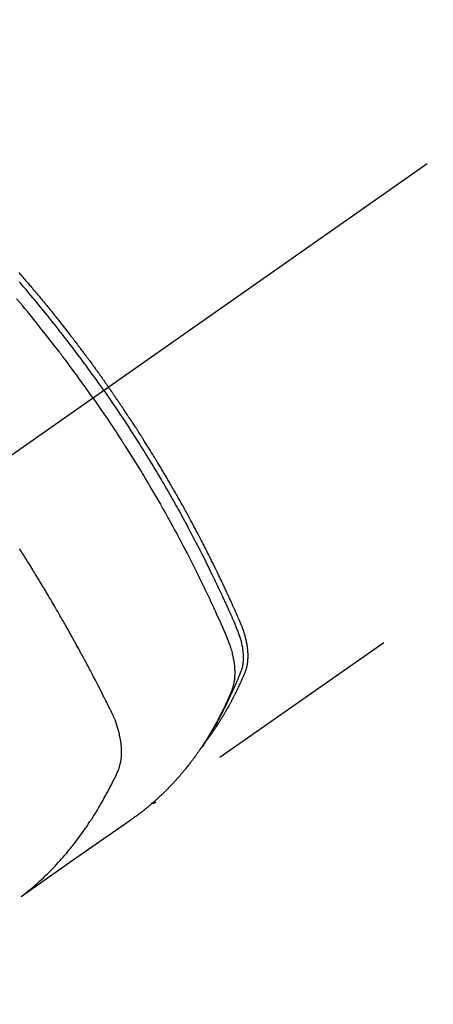
# Model space of a CAD drawing. Extents: x 28111 to 54233, y 210 to 8610.
# Drawn here: x 42966 to 42992, y 6969 to 7031 of the extents above; entities that cross this region are included whole.
import ezdxf

# ---------------------------------------------------------------- set-up
doc = ezdxf.new("R2010")
doc.units = 0
doc.header["$LTSCALE"] = 50
doc.header["$MEASUREMENT"] = 0
doc.linetypes.add('CENTER2', pattern=[1.125, 0.75, -0.125, 0.125, -0.125])
doc.linetypes.add('HIDDEN', pattern=[0.375, 0.25, -0.125])
doc.layers.get('0').update_dxf_attribs({"linetype": 'CONTINUOUS'})
doc.layers.add('150-機器', color=8, linetype='CONTINUOUS')
doc.layers.add('160-文字', color=254, linetype='CONTINUOUS')
doc.styles.add('KH001', font='txt')
doc.dimstyles.new('KH1xx030', dxfattribs={"dimscale": 30, "dimtxt": 2, "dimasz": 0.6, "dimexe": 0.3, "dimexo": 1.2, "dimgap": 0.5, "dimtad": 3, "dimdec": 1, "dimdsep": 46, "dimlunit": 6, "dimtxsty": 'KH001', "dimblk": 'DOT', "dimcen": 1, "dimdle": 1, "dimclrd": 256, "dimclre": 256, "dimclrt": 256, "dimadec": 0, "dimazin": 0, "dimtfac": 1, "dimtdec": 1, "dimtix": 1, "dimtmove": 2, "dimatfit": 3, "dimldrblk": 'CLOSEDBLANK', "dimfxl": 1, "dimtolj": 1, "dimtzin": 0, "dimlwd": -1, "dimlwe": -1, "dimarcsym": 0})

# ---------------------------------------------------------------- blocks, each defined once
blk = doc.blocks.new('_ClosedBlank')
at = {"color": 0, "linetype": 'ByBlock', "lineweight": -2}
for p, q in [((-1, 0.1667), (0, 0)), ((-1, 0.1667), (-1, -0.1667)), ((0, 0), (-1, -0.1667))]:
    blk.add_line(p, q, dxfattribs=at)
blk = doc.blocks.new('_Dot')
at = {"color": 0, "linetype": 'ByBlock', "lineweight": -2}
blk.add_line((-0.5, 0), (-1, 0), dxfattribs=at)
at = {"color": 0, "linetype": 'ByBlock', "const_width": 0.5}
blk.add_lwpolyline([(-0.25, 0, 1), (0.25, 0, 1)], format="xyb", close=True, dxfattribs=at)

msp = doc.modelspace()

# ---------------------------------------------------------------- linework, layer by layer
at = {"layer": '150-機器', "color": 13, "linetype": 'CENTER2'}
msp.add_line((43176.044, 7150.835), (42932.026, 6979.972), dxfattribs=at)
at = {"layer": '150-機器', "color": 13, "linetype": 'HIDDEN'}
msp.add_line((43035.084, 7024.131), (42974.741, 6981.878), dxfattribs=at)
for points in [[(42966.192, 7014.991), (42966.254, 7014.92), (42966.317, 7014.848), (42966.379, 7014.777), (42966.441, 7014.705), (42966.503, 7014.634), (42966.565, 7014.562), (42966.615, 7014.504), (42966.664, 7014.446), (42966.714, 7014.388), (42966.763, 7014.331), (42966.813, 7014.272), (42966.862, 7014.214), (42966.912, 7014.156), (42966.961, 7014.098), (42966.998, 7014.054), (42967.035, 7014.011), (42967.072, 7013.967), (42967.109, 7013.924), (42967.171, 7013.851), (42967.232, 7013.778), (42967.294, 7013.705), (42967.355, 7013.632), (42967.404, 7013.573), (42967.452, 7013.515), (42967.501, 7013.456), (42967.55, 7013.397), (42967.598, 7013.338), (42967.647, 7013.28), (42967.696, 7013.221), (42967.745, 7013.162), (42967.793, 7013.103), (42967.842, 7013.045), (42967.89, 7012.986), (42967.939, 7012.927), (42967.987, 7012.868), (42968.035, 7012.808), (42968.083, 7012.749), (42968.131, 7012.69), (42968.203, 7012.601), (42968.276, 7012.512), (42968.348, 7012.423), (42968.42, 7012.333), (42968.456, 7012.289), (42968.492, 7012.244), (42968.527, 7012.2), (42968.563, 7012.155), (42968.623, 7012.08), (42968.682, 7012.005), (42968.742, 7011.93), (42968.801, 7011.855), (42968.884, 7011.75), (42968.967, 7011.645), (42969.05, 7011.54), (42969.132, 7011.434), (42969.203, 7011.344), (42969.274, 7011.253), (42969.344, 7011.162), (42969.415, 7011.071), (42969.45, 7011.025), (42969.485, 7010.98), (42969.521, 7010.934), (42969.556, 7010.888), (42969.585, 7010.85), (42969.615, 7010.811), (42969.644, 7010.773), (42969.674, 7010.734), (42969.714, 7010.681), (42969.755, 7010.628), (42969.795, 7010.575), (42969.836, 7010.522), (42969.859, 7010.491), (42969.882, 7010.46), (42969.906, 7010.429), (42969.929, 7010.399), (42969.952, 7010.368), (42969.976, 7010.338), (42969.999, 7010.307), (42970.022, 7010.276), (42970.034, 7010.261), (42970.045, 7010.245), (42970.056, 7010.23), (42970.068, 7010.215), (42970.114, 7010.153), (42970.16, 7010.091), (42970.206, 7010.03), (42970.252, 7009.969), (42970.275, 7009.938), (42970.298, 7009.907), (42970.321, 7009.876), (42970.344, 7009.846), (42970.379, 7009.8), (42970.413, 7009.753), (42970.448, 7009.707), (42970.482, 7009.661), (42970.505, 7009.63), (42970.528, 7009.599), (42970.551, 7009.568), (42970.574, 7009.537), (42970.619, 7009.476), (42970.664, 7009.414), (42970.71, 7009.352), (42970.755, 7009.291), (42970.789, 7009.244), (42970.823, 7009.197), (42970.857, 7009.151), (42970.89, 7009.104), (42970.924, 7009.058), (42970.958, 7009.011), (42970.992, 7008.964), (42971.026, 7008.918), (42971.06, 7008.871), (42971.094, 7008.825), (42971.127, 7008.778), (42971.161, 7008.731), (42971.195, 7008.685), (42971.228, 7008.638), (42971.262, 7008.591), (42971.295, 7008.544), (42971.328, 7008.497), (42971.362, 7008.45), (42971.395, 7008.404), (42971.428, 7008.357), (42971.45, 7008.326), (42971.473, 7008.294), (42971.495, 7008.263), (42971.517, 7008.232), (42971.542, 7008.197), (42971.566, 7008.163), (42971.591, 7008.128), (42971.615, 7008.093), (42971.63, 7008.073), (42971.644, 7008.053), (42971.658, 7008.033), (42971.672, 7008.012), (42971.689, 7007.989), (42971.706, 7007.965), (42971.722, 7007.942), (42971.739, 7007.918), (42971.755, 7007.895), (42971.772, 7007.872), (42971.788, 7007.848), (42971.804, 7007.825)], [(42971.51, 7007.619), (42971.393, 7007.785), (42971.276, 7007.951), (42971.159, 7008.117), (42971.041, 7008.283), (42970.918, 7008.454), (42970.794, 7008.625), (42970.67, 7008.796), (42970.546, 7008.967), (42970.431, 7009.125), (42970.315, 7009.283), (42970.199, 7009.44), (42970.082, 7009.598), (42969.908, 7009.831), (42969.733, 7010.064), (42969.557, 7010.296), (42969.38, 7010.528), (42969.291, 7010.643), (42969.203, 7010.757), (42969.115, 7010.872), (42969.026, 7010.986), (42968.925, 7011.117), (42968.823, 7011.247), (42968.721, 7011.377), (42968.619, 7011.506), (42968.498, 7011.659), (42968.377, 7011.812), (42968.255, 7011.965), (42968.133, 7012.117), (42967.992, 7012.292), (42967.851, 7012.467), (42967.709, 7012.641), (42967.566, 7012.816), (42967.481, 7012.919), (42967.395, 7013.023), (42967.309, 7013.127), (42967.223, 7013.23), (42967.089, 7013.391), (42966.955, 7013.551), (42966.82, 7013.711), (42966.684, 7013.871), (42966.617, 7013.951), (42966.549, 7014.031), (42966.481, 7014.11), (42966.413, 7014.19), (42966.316, 7014.303), (42966.218, 7014.416)], [(42970.834, 7007.145), (42970.606, 7007.467), (42970.379, 7007.787), (42970.15, 7008.108), (42969.919, 7008.427), (42969.808, 7008.58), (42969.696, 7008.733), (42969.583, 7008.886), (42969.47, 7009.039), (42969.341, 7009.213), (42969.211, 7009.387), (42969.08, 7009.56), (42968.95, 7009.734), (42968.917, 7009.777), (42968.884, 7009.82), (42968.852, 7009.863), (42968.819, 7009.906), (42968.791, 7009.944), (42968.762, 7009.981), (42968.734, 7010.018), (42968.705, 7010.055), (42968.42, 7010.426), (42968.133, 7010.795), (42967.844, 7011.162), (42967.554, 7011.529), (42967.503, 7011.592), (42967.453, 7011.655), (42967.402, 7011.718), (42967.351, 7011.781), (42967.233, 7011.928), (42967.114, 7012.075), (42966.994, 7012.222), (42966.875, 7012.368), (42966.721, 7012.556), (42966.566, 7012.743), (42966.411, 7012.929), (42966.255, 7013.115), (42966.047, 7013.362)], [(42971.51, 7007.619), (42971.626, 7007.452), (42971.742, 7007.285), (42971.858, 7007.118), (42971.973, 7006.951), (42972.092, 7006.776), (42972.211, 7006.602), (42972.329, 7006.427), (42972.447, 7006.252), (42972.556, 7006.089), (42972.665, 7005.927), (42972.773, 7005.764), (42972.881, 7005.6), (42973.041, 7005.357), (42973.2, 7005.112), (42973.358, 7004.867), (42973.515, 7004.622), (42973.593, 7004.5), (42973.67, 7004.378), (42973.748, 7004.255), (42973.825, 7004.133), (42973.912, 7003.993), (42974, 7003.853), (42974.087, 7003.713), (42974.174, 7003.573), (42974.277, 7003.407), (42974.379, 7003.24), (42974.481, 7003.074), (42974.582, 7002.907), (42974.698, 7002.715), (42974.814, 7002.522), (42974.93, 7002.329), (42975.044, 7002.135), (42975.113, 7002.019), (42975.181, 7001.903), (42975.249, 7001.787), (42975.317, 7001.671), (42975.422, 7001.49), (42975.527, 7001.309), (42975.631, 7001.128), (42975.735, 7000.946), (42975.787, 7000.855), (42975.838, 7000.764), (42975.89, 7000.673), (42975.941, 7000.581), (42976.014, 7000.452), (42976.087, 7000.322), (42976.16, 7000.191), (42976.233, 7000.061), (42976.312, 6999.918), (42976.391, 6999.774), (42976.469, 6999.63), (42976.547, 6999.486), (42976.618, 6999.356), (42976.689, 6999.225), (42976.759, 6999.094), (42976.83, 6998.963), (42976.913, 6998.806), (42976.997, 6998.649), (42977.08, 6998.492), (42977.163, 6998.334), (42977.224, 6998.216), (42977.286, 6998.098), (42977.347, 6997.979), (42977.408, 6997.861), (42977.442, 6997.795), (42977.475, 6997.729), (42977.509, 6997.663), (42977.543, 6997.597), (42977.656, 6997.374), (42977.769, 6997.15), (42977.881, 6996.925), (42977.993, 6996.701), (42978.064, 6996.556), (42978.135, 6996.41), (42978.206, 6996.265), (42978.277, 6996.119), (42978.341, 6995.987), (42978.404, 6995.855), (42978.468, 6995.723), (42978.531, 6995.59), (42978.595, 6995.458), (42978.658, 6995.325), (42978.721, 6995.193), (42978.783, 6995.06), (42978.858, 6994.902), (42978.932, 6994.743), (42979.006, 6994.584), (42979.08, 6994.424), (42979.147, 6994.279), (42979.214, 6994.133), (42979.28, 6993.986), (42979.347, 6993.84), (42979.401, 6993.721), (42979.455, 6993.602), (42979.509, 6993.482), (42979.561, 6993.362), (42979.627, 6993.203), (42979.692, 6993.043), (42979.755, 6992.882), (42979.82, 6992.722), (42979.849, 6992.652), (42979.878, 6992.582), (42979.906, 6992.512), (42979.934, 6992.442), (42979.954, 6992.386), (42979.974, 6992.329), (42979.993, 6992.273), (42980.012, 6992.216), (42980.033, 6992.149), (42980.052, 6992.082), (42980.071, 6992.015), (42980.089, 6991.947), (42980.118, 6991.826), (42980.144, 6991.704), (42980.166, 6991.582), (42980.185, 6991.459), (42980.197, 6991.363), (42980.206, 6991.267), (42980.214, 6991.17), (42980.219, 6991.073), (42980.221, 6991), (42980.221, 6990.927), (42980.22, 6990.853), (42980.217, 6990.78), (42980.212, 6990.709), (42980.206, 6990.639), (42980.198, 6990.568), (42980.188, 6990.498), (42980.178, 6990.437), (42980.167, 6990.376), (42980.154, 6990.316), (42980.138, 6990.256), (42980.115, 6990.181), (42980.089, 6990.107), (42980.061, 6990.034), (42980.032, 6989.961), (42980.018, 6989.927), (42980.004, 6989.893), (42979.991, 6989.86), (42979.977, 6989.826), (42979.961, 6989.786), (42979.945, 6989.747), (42979.93, 6989.708), (42979.914, 6989.669), (42979.88, 6989.588), (42979.845, 6989.507), (42979.81, 6989.426), (42979.776, 6989.345), (42979.761, 6989.312), (42979.747, 6989.278), (42979.732, 6989.245), (42979.718, 6989.212), (42979.698, 6989.166), (42979.678, 6989.121), (42979.657, 6989.076), (42979.636, 6989.031), (42979.607, 6988.974), (42979.579, 6988.918), (42979.55, 6988.861), (42979.523, 6988.804), (42979.503, 6988.759), (42979.483, 6988.715), (42979.464, 6988.67), (42979.445, 6988.625), (42979.432, 6988.594), (42979.418, 6988.563), (42979.404, 6988.533), (42979.391, 6988.502), (42979.349, 6988.41), (42979.307, 6988.318), (42979.265, 6988.226), (42979.223, 6988.135), (42979.2, 6988.087), (42979.178, 6988.039), (42979.155, 6987.991), (42979.132, 6987.944), (42979.116, 6987.909), (42979.099, 6987.875), (42979.082, 6987.841), (42979.065, 6987.807), (42979.048, 6987.772), (42979.032, 6987.738), (42979.015, 6987.704), (42978.998, 6987.67), (42978.974, 6987.623), (42978.951, 6987.577), (42978.927, 6987.53), (42978.903, 6987.484), (42978.877, 6987.433), (42978.851, 6987.382), (42978.824, 6987.331), (42978.798, 6987.281), (42978.78, 6987.247), (42978.762, 6987.214), (42978.745, 6987.181), (42978.727, 6987.147), (42978.709, 6987.114), (42978.692, 6987.08), (42978.674, 6987.047), (42978.656, 6987.014), (42978.638, 6986.981), (42978.62, 6986.948), (42978.602, 6986.915), (42978.584, 6986.882), (42978.548, 6986.816), (42978.512, 6986.75), (42978.476, 6986.684), (42978.439, 6986.618), (42978.425, 6986.593), (42978.411, 6986.569), (42978.397, 6986.544), (42978.384, 6986.52), (42978.361, 6986.479), (42978.338, 6986.438), (42978.314, 6986.397), (42978.291, 6986.356), (42978.265, 6986.311), (42978.239, 6986.267), (42978.213, 6986.223), (42978.187, 6986.178), (42978.156, 6986.126), (42978.125, 6986.074), (42978.093, 6986.023), (42978.061, 6985.971), (42978.047, 6985.948), (42978.032, 6985.924), (42978.017, 6985.901), (42978.003, 6985.878), (42977.973, 6985.831), (42977.943, 6985.784), (42977.913, 6985.738), (42977.882, 6985.691), (42977.86, 6985.657), (42977.837, 6985.622), (42977.813, 6985.588), (42977.79, 6985.554), (42977.774, 6985.531), (42977.759, 6985.508), (42977.743, 6985.486), (42977.727, 6985.463), (42977.692, 6985.415), (42977.658, 6985.367), (42977.623, 6985.32), (42977.588, 6985.272)], [(42977.933, 6985.768), (42977.975, 6985.822), (42978.016, 6985.875), (42978.057, 6985.929), (42978.097, 6985.983), (42978.131, 6986.029), (42978.164, 6986.075), (42978.197, 6986.121), (42978.229, 6986.168), (42978.243, 6986.187), (42978.256, 6986.207), (42978.27, 6986.226), (42978.283, 6986.245), (42978.305, 6986.277), (42978.327, 6986.308), (42978.349, 6986.339), (42978.37, 6986.37), (42978.389, 6986.397), (42978.408, 6986.425), (42978.427, 6986.452), (42978.445, 6986.48), (42978.467, 6986.512), (42978.488, 6986.544), (42978.509, 6986.576), (42978.53, 6986.608), (42978.567, 6986.663), (42978.604, 6986.719), (42978.641, 6986.775), (42978.677, 6986.831), (42978.692, 6986.855), (42978.708, 6986.879), (42978.723, 6986.903), (42978.738, 6986.927), (42978.754, 6986.952), (42978.769, 6986.976), (42978.785, 6987.001), (42978.8, 6987.025), (42978.815, 6987.05), (42978.831, 6987.075), (42978.846, 6987.1), (42978.861, 6987.124), (42978.871, 6987.141), (42978.882, 6987.157), (42978.892, 6987.173), (42978.902, 6987.189), (42978.922, 6987.222), (42978.942, 6987.255), (42978.961, 6987.288), (42978.981, 6987.321), (42978.996, 6987.346), (42979.012, 6987.371), (42979.027, 6987.396), (42979.042, 6987.421), (42979.061, 6987.454), (42979.081, 6987.488), (42979.1, 6987.521), (42979.12, 6987.555), (42979.134, 6987.58), (42979.149, 6987.605), (42979.164, 6987.63), (42979.178, 6987.656), (42979.193, 6987.681), (42979.207, 6987.706), (42979.222, 6987.732), (42979.236, 6987.757), (42979.246, 6987.774), (42979.256, 6987.791), (42979.265, 6987.808), (42979.275, 6987.825), (42979.284, 6987.842), (42979.294, 6987.859), (42979.303, 6987.876), (42979.313, 6987.893), (42979.336, 6987.936), (42979.36, 6987.979), (42979.384, 6988.021), (42979.407, 6988.064), (42979.426, 6988.098), (42979.445, 6988.133), (42979.463, 6988.167), (42979.482, 6988.201), (42979.5, 6988.236), (42979.519, 6988.271), (42979.537, 6988.306), (42979.556, 6988.341), (42979.567, 6988.363), (42979.578, 6988.385), (42979.589, 6988.407), (42979.601, 6988.429), (42979.621, 6988.468), (42979.641, 6988.507), (42979.661, 6988.547), (42979.681, 6988.586), (42979.699, 6988.621), (42979.717, 6988.657), (42979.735, 6988.692), (42979.753, 6988.727), (42979.766, 6988.754), (42979.779, 6988.78), (42979.792, 6988.807), (42979.805, 6988.833), (42979.818, 6988.86), (42979.831, 6988.887), (42979.844, 6988.914), (42979.858, 6988.941), (42979.866, 6988.959), (42979.875, 6988.976), (42979.883, 6988.994), (42979.892, 6989.012), (42979.926, 6989.084), (42979.96, 6989.156), (42979.994, 6989.229), (42980.028, 6989.301), (42980.04, 6989.328), (42980.052, 6989.355), (42980.065, 6989.383), (42980.077, 6989.41), (42980.09, 6989.437), (42980.102, 6989.464), (42980.115, 6989.492), (42980.127, 6989.519), (42980.135, 6989.538), (42980.143, 6989.556), (42980.151, 6989.574), (42980.159, 6989.593), (42980.18, 6989.639), (42980.2, 6989.685), (42980.22, 6989.731), (42980.24, 6989.777), (42980.26, 6989.823), (42980.28, 6989.87), (42980.3, 6989.916), (42980.319, 6989.963), (42980.335, 6990.001), (42980.351, 6990.039), (42980.366, 6990.078), (42980.38, 6990.116), (42980.393, 6990.155), (42980.406, 6990.193), (42980.417, 6990.232), (42980.428, 6990.272), (42980.438, 6990.309), (42980.447, 6990.347), (42980.456, 6990.385), (42980.464, 6990.424), (42980.472, 6990.463), (42980.479, 6990.503), (42980.486, 6990.543), (42980.492, 6990.583), (42980.496, 6990.612), (42980.5, 6990.64), (42980.503, 6990.669), (42980.506, 6990.698), (42980.511, 6990.747), (42980.515, 6990.796), (42980.519, 6990.845), (42980.521, 6990.895), (42980.523, 6990.928), (42980.524, 6990.962), (42980.524, 6990.996), (42980.524, 6991.03), (42980.524, 6991.067), (42980.524, 6991.105), (42980.523, 6991.143), (42980.522, 6991.181), (42980.521, 6991.209), (42980.52, 6991.237), (42980.518, 6991.265), (42980.516, 6991.293), (42980.513, 6991.347), (42980.508, 6991.401), (42980.503, 6991.455), (42980.497, 6991.508), (42980.492, 6991.548), (42980.487, 6991.588), (42980.481, 6991.628), (42980.475, 6991.668), (42980.47, 6991.702), (42980.465, 6991.735), (42980.46, 6991.769), (42980.454, 6991.802), (42980.449, 6991.824), (42980.445, 6991.847), (42980.44, 6991.869), (42980.436, 6991.892), (42980.431, 6991.918), (42980.425, 6991.944), (42980.42, 6991.971), (42980.414, 6991.997), (42980.409, 6992.02), (42980.404, 6992.043), (42980.399, 6992.065), (42980.393, 6992.088), (42980.386, 6992.115), (42980.38, 6992.142), (42980.373, 6992.169), (42980.366, 6992.195), (42980.358, 6992.223), (42980.351, 6992.25), (42980.344, 6992.277), (42980.337, 6992.304), (42980.33, 6992.328), (42980.323, 6992.351), (42980.316, 6992.374), (42980.309, 6992.397), (42980.301, 6992.424), (42980.293, 6992.451), (42980.285, 6992.479), (42980.276, 6992.506), (42980.265, 6992.54), (42980.254, 6992.575), (42980.242, 6992.61), (42980.23, 6992.645), (42980.22, 6992.672), (42980.211, 6992.699), (42980.201, 6992.726), (42980.191, 6992.753), (42980.181, 6992.78), (42980.171, 6992.807), (42980.161, 6992.834), (42980.151, 6992.861), (42980.093, 6993.004), (42980.033, 6993.147), (42979.972, 6993.288), (42979.909, 6993.43), (42979.88, 6993.497), (42979.85, 6993.564), (42979.821, 6993.632), (42979.791, 6993.699), (42979.777, 6993.733), (42979.762, 6993.766), (42979.747, 6993.8), (42979.732, 6993.834), (42979.695, 6993.918), (42979.657, 6994.002), (42979.62, 6994.086), (42979.582, 6994.17), (42979.552, 6994.237), (42979.522, 6994.304), (42979.491, 6994.372), (42979.461, 6994.439), (42979.43, 6994.506), (42979.399, 6994.574), (42979.369, 6994.641), (42979.338, 6994.708), (42979.315, 6994.759), (42979.292, 6994.809), (42979.268, 6994.86), (42979.245, 6994.91), (42979.222, 6994.961), (42979.198, 6995.011), (42979.175, 6995.061), (42979.152, 6995.111), (42979.12, 6995.179), (42979.089, 6995.246), (42979.057, 6995.314), (42979.026, 6995.381), (42979.018, 6995.398), (42979.01, 6995.415), (42979.003, 6995.432), (42978.995, 6995.448), (42978.971, 6995.499), (42978.947, 6995.549), (42978.923, 6995.6), (42978.899, 6995.65), (42978.85, 6995.751), (42978.802, 6995.852), (42978.754, 6995.953), (42978.706, 6996.054), (42978.682, 6996.104), (42978.658, 6996.154), (42978.634, 6996.204), (42978.609, 6996.255), (42978.593, 6996.288), (42978.577, 6996.322), (42978.561, 6996.356), (42978.544, 6996.389), (42978.528, 6996.423), (42978.511, 6996.456), (42978.495, 6996.49), (42978.478, 6996.523), (42978.454, 6996.574), (42978.429, 6996.625), (42978.404, 6996.675), (42978.379, 6996.726), (42978.346, 6996.793), (42978.313, 6996.86), (42978.28, 6996.927), (42978.246, 6996.994), (42978.213, 6997.061), (42978.179, 6997.129), (42978.146, 6997.196), (42978.113, 6997.263), (42978.079, 6997.33), (42978.045, 6997.397), (42978.011, 6997.464), (42977.977, 6997.531), (42977.943, 6997.598), (42977.909, 6997.665), (42977.875, 6997.732), (42977.841, 6997.799), (42977.807, 6997.866), (42977.772, 6997.933), (42977.738, 6998), (42977.703, 6998.067), (42977.677, 6998.117), (42977.651, 6998.167), (42977.625, 6998.217), (42977.599, 6998.268), (42977.556, 6998.351), (42977.512, 6998.434), (42977.469, 6998.518), (42977.425, 6998.601), (42977.399, 6998.651), (42977.373, 6998.701), (42977.347, 6998.751), (42977.32, 6998.801), (42977.285, 6998.868), (42977.25, 6998.935), (42977.214, 6999.002), (42977.178, 6999.069), (42977.143, 6999.135), (42977.107, 6999.202), (42977.071, 6999.268), (42977.036, 6999.335), (42977, 6999.402), (42976.964, 6999.468), (42976.928, 6999.535), (42976.892, 6999.601), (42976.847, 6999.684), (42976.801, 6999.768), (42976.756, 6999.851), (42976.71, 6999.934), (42976.664, 7000.017), (42976.619, 7000.1), (42976.573, 7000.183), (42976.527, 7000.266), (42976.481, 7000.349), (42976.435, 7000.432), (42976.389, 7000.515), (42976.343, 7000.597), (42976.306, 7000.664), (42976.268, 7000.73), (42976.231, 7000.796), (42976.194, 7000.863), (42976.156, 7000.929), (42976.118, 7000.996), (42976.081, 7001.062), (42976.043, 7001.129), (42976.014, 7001.178), (42975.986, 7001.228), (42975.958, 7001.277), (42975.929, 7001.327), (42975.882, 7001.41), (42975.835, 7001.492), (42975.787, 7001.575), (42975.739, 7001.658), (42975.701, 7001.724), (42975.662, 7001.789), (42975.624, 7001.855), (42975.585, 7001.921), (42975.547, 7001.987), (42975.508, 7002.053), (42975.47, 7002.119), (42975.431, 7002.185), (42975.393, 7002.25), (42975.354, 7002.316), (42975.315, 7002.382), (42975.276, 7002.447), (42975.237, 7002.513), (42975.198, 7002.578), (42975.159, 7002.644), (42975.12, 7002.709), (42975.061, 7002.808), (42975.002, 7002.906), (42974.943, 7003.004), (42974.883, 7003.103), (42974.854, 7003.151), (42974.824, 7003.2), (42974.794, 7003.249), (42974.765, 7003.298), (42974.715, 7003.38), (42974.665, 7003.461), (42974.615, 7003.543), (42974.564, 7003.624), (42974.494, 7003.738), (42974.424, 7003.852), (42974.353, 7003.966), (42974.282, 7004.079), (42974.221, 7004.177), (42974.16, 7004.274), (42974.099, 7004.372), (42974.037, 7004.469), (42974.007, 7004.518), (42973.976, 7004.567), (42973.945, 7004.615), (42973.914, 7004.664), (42973.888, 7004.705), (42973.862, 7004.746), (42973.835, 7004.787), (42973.809, 7004.828), (42973.773, 7004.884), (42973.737, 7004.94), (42973.701, 7004.996), (42973.665, 7005.052), (42973.644, 7005.085), (42973.623, 7005.117), (42973.602, 7005.15), (42973.582, 7005.182), (42973.561, 7005.215), (42973.54, 7005.247), (42973.519, 7005.28), (42973.498, 7005.312), (42973.488, 7005.328), (42973.477, 7005.344), (42973.467, 7005.36), (42973.456, 7005.376), (42973.414, 7005.44), (42973.372, 7005.504), (42973.33, 7005.569), (42973.288, 7005.633), (42973.267, 7005.665), (42973.246, 7005.697), (42973.225, 7005.73), (42973.204, 7005.762), (42973.172, 7005.81), (42973.141, 7005.858), (42973.109, 7005.906), (42973.078, 7005.955), (42973.056, 7005.987), (42973.035, 7006.019), (42973.014, 7006.051), (42972.993, 7006.083), (42972.95, 7006.146), (42972.908, 7006.21), (42972.865, 7006.274), (42972.823, 7006.337), (42972.791, 7006.385), (42972.758, 7006.433), (42972.726, 7006.481), (42972.694, 7006.528), (42972.662, 7006.576), (42972.629, 7006.624), (42972.597, 7006.672), (42972.565, 7006.719), (42972.533, 7006.767), (42972.501, 7006.815), (42972.469, 7006.863), (42972.436, 7006.911), (42972.404, 7006.958), (42972.371, 7007.006), (42972.338, 7007.053), (42972.306, 7007.1), (42972.273, 7007.148), (42972.241, 7007.195), (42972.208, 7007.242), (42972.176, 7007.289), (42972.154, 7007.321), (42972.132, 7007.353), (42972.11, 7007.384), (42972.088, 7007.416), (42972.064, 7007.451), (42972.04, 7007.486), (42972.016, 7007.52), (42971.992, 7007.555), (42971.978, 7007.576), (42971.964, 7007.596), (42971.95, 7007.616), (42971.935, 7007.637), (42971.919, 7007.661), (42971.903, 7007.684), (42971.886, 7007.708), (42971.87, 7007.731), (42971.853, 7007.755), (42971.837, 7007.778), (42971.821, 7007.802), (42971.804, 7007.825)], [(42970.834, 7007.145), (42971.058, 7006.822), (42971.282, 7006.498), (42971.504, 7006.173), (42971.725, 7005.848), (42971.831, 7005.69), (42971.937, 7005.533), (42972.042, 7005.375), (42972.147, 7005.216), (42972.266, 7005.035), (42972.385, 7004.853), (42972.503, 7004.672), (42972.622, 7004.49), (42972.651, 7004.444), (42972.68, 7004.399), (42972.71, 7004.353), (42972.739, 7004.308), (42972.764, 7004.268), (42972.79, 7004.229), (42972.815, 7004.189), (42972.84, 7004.15), (42973.091, 7003.755), (42973.339, 7003.359), (42973.586, 7002.962), (42973.831, 7002.564), (42973.873, 7002.495), (42973.915, 7002.426), (42973.957, 7002.357), (42973.999, 7002.287), (42974.097, 7002.126), (42974.194, 7001.964), (42974.291, 7001.801), (42974.388, 7001.639), (42974.511, 7001.43), (42974.634, 7001.221), (42974.756, 7001.011), (42974.878, 7000.801), (42975.039, 7000.521), (42975.198, 7000.241), (42975.357, 6999.959), (42975.515, 6999.678), (42975.567, 6999.584), (42975.619, 6999.49), (42975.671, 6999.396), (42975.723, 6999.302), (42975.813, 6999.138), (42975.903, 6998.973), (42975.993, 6998.808), (42976.082, 6998.643), (42976.171, 6998.478), (42976.259, 6998.313), (42976.347, 6998.148), (42976.434, 6997.982), (42976.509, 6997.841), (42976.583, 6997.699), (42976.657, 6997.557), (42976.731, 6997.415), (42976.816, 6997.249), (42976.901, 6997.083), (42976.986, 6996.917), (42977.07, 6996.75), (42977.214, 6996.466), (42977.356, 6996.181), (42977.497, 6995.895), (42977.637, 6995.609), (42977.66, 6995.562), (42977.683, 6995.514), (42977.706, 6995.466), (42977.729, 6995.419), (42977.809, 6995.252), (42977.889, 6995.085), (42977.968, 6994.918), (42978.048, 6994.751), (42978.126, 6994.584), (42978.204, 6994.417), (42978.282, 6994.25), (42978.36, 6994.083), (42978.393, 6994.011), (42978.426, 6993.939), (42978.459, 6993.868), (42978.491, 6993.796), (42978.6, 6993.557), (42978.707, 6993.318), (42978.814, 6993.079), (42978.92, 6992.839), (42978.983, 6992.696), (42979.046, 6992.553), (42979.108, 6992.409), (42979.169, 6992.265), (42979.224, 6992.13), (42979.278, 6991.994), (42979.33, 6991.857), (42979.379, 6991.72), (42979.405, 6991.64), (42979.431, 6991.56), (42979.456, 6991.48), (42979.479, 6991.399), (42979.5, 6991.321), (42979.521, 6991.242), (42979.54, 6991.162), (42979.559, 6991.083), (42979.567, 6991.049), (42979.575, 6991.015), (42979.582, 6990.98), (42979.589, 6990.946), (42979.602, 6990.883), (42979.613, 6990.821), (42979.624, 6990.758), (42979.634, 6990.695), (42979.64, 6990.652), (42979.646, 6990.61), (42979.652, 6990.567), (42979.657, 6990.524), (42979.666, 6990.441), (42979.674, 6990.358), (42979.681, 6990.275), (42979.686, 6990.191), (42979.688, 6990.124), (42979.69, 6990.057), (42979.69, 6989.99), (42979.69, 6989.923), (42979.688, 6989.867), (42979.686, 6989.811), (42979.683, 6989.755), (42979.679, 6989.7), (42979.675, 6989.654), (42979.671, 6989.608), (42979.666, 6989.563), (42979.66, 6989.517), (42979.655, 6989.481), (42979.649, 6989.444), (42979.643, 6989.408), (42979.637, 6989.372), (42979.631, 6989.337), (42979.623, 6989.302), (42979.616, 6989.267), (42979.608, 6989.233), (42979.596, 6989.18), (42979.582, 6989.128), (42979.567, 6989.076), (42979.552, 6989.025), (42979.539, 6988.986), (42979.525, 6988.947), (42979.511, 6988.909), (42979.496, 6988.871), (42979.484, 6988.84), (42979.472, 6988.81), (42979.459, 6988.78), (42979.446, 6988.75), (42979.432, 6988.716), (42979.418, 6988.683), (42979.404, 6988.65), (42979.389, 6988.617), (42979.372, 6988.577), (42979.355, 6988.538), (42979.338, 6988.498), (42979.321, 6988.459), (42979.306, 6988.426), (42979.292, 6988.393), (42979.277, 6988.361), (42979.262, 6988.328), (42979.247, 6988.295), (42979.233, 6988.263), (42979.218, 6988.23), (42979.203, 6988.198), (42979.188, 6988.165), (42979.173, 6988.133), (42979.158, 6988.1), (42979.144, 6988.068), (42979.129, 6988.035), (42979.114, 6988.003), (42979.099, 6987.971), (42979.084, 6987.939), (42979.064, 6987.898), (42979.045, 6987.857), (42979.025, 6987.816), (42979.005, 6987.776), (42978.988, 6987.74), (42978.97, 6987.704), (42978.953, 6987.668), (42978.935, 6987.633), (42978.919, 6987.601), (42978.904, 6987.569), (42978.888, 6987.537), (42978.873, 6987.505), (42978.844, 6987.449), (42978.816, 6987.392), (42978.787, 6987.336), (42978.757, 6987.279), (42978.748, 6987.261), (42978.738, 6987.242), (42978.728, 6987.223), (42978.719, 6987.205), (42978.699, 6987.167), (42978.679, 6987.13), (42978.66, 6987.093), (42978.64, 6987.056), (42978.624, 6987.025), (42978.607, 6986.994), (42978.591, 6986.963), (42978.575, 6986.932), (42978.561, 6986.908), (42978.548, 6986.883), (42978.534, 6986.859), (42978.521, 6986.835), (42978.504, 6986.804), (42978.487, 6986.773), (42978.47, 6986.743), (42978.453, 6986.712), (42978.44, 6986.688), (42978.427, 6986.664), (42978.413, 6986.639), (42978.399, 6986.615), (42978.386, 6986.591), (42978.372, 6986.567), (42978.358, 6986.543), (42978.344, 6986.519), (42978.334, 6986.501), (42978.324, 6986.482), (42978.314, 6986.464), (42978.303, 6986.446), (42978.283, 6986.41), (42978.262, 6986.374), (42978.241, 6986.338), (42978.219, 6986.302), (42978.205, 6986.279), (42978.191, 6986.255), (42978.177, 6986.231), (42978.162, 6986.208), (42978.145, 6986.178), (42978.127, 6986.148), (42978.11, 6986.119), (42978.092, 6986.089), (42978.078, 6986.065), (42978.064, 6986.042), (42978.049, 6986.019), (42978.035, 6985.995), (42978.013, 6985.96), (42977.992, 6985.925), (42977.97, 6985.89), (42977.948, 6985.855), (42977.934, 6985.831), (42977.919, 6985.808), (42977.904, 6985.785), (42977.89, 6985.762), (42977.868, 6985.727), (42977.846, 6985.692), (42977.824, 6985.658), (42977.801, 6985.624), (42977.783, 6985.595), (42977.764, 6985.567), (42977.746, 6985.538), (42977.727, 6985.51), (42977.712, 6985.487), (42977.697, 6985.464), (42977.682, 6985.441), (42977.667, 6985.418), (42977.645, 6985.384), (42977.622, 6985.35), (42977.599, 6985.316), (42977.576, 6985.282), (42977.557, 6985.254), (42977.538, 6985.226), (42977.519, 6985.198), (42977.5, 6985.169), (42977.473, 6985.13), (42977.446, 6985.091), (42977.419, 6985.053), (42977.391, 6985.014), (42977.368, 6984.981), (42977.345, 6984.948), (42977.321, 6984.914), (42977.298, 6984.881), (42977.274, 6984.848), (42977.251, 6984.815), (42977.227, 6984.782), (42977.204, 6984.75), (42977.188, 6984.728), (42977.171, 6984.706), (42977.155, 6984.685), (42977.139, 6984.663), (42977.115, 6984.631), (42977.091, 6984.598), (42977.067, 6984.566), (42977.043, 6984.534), (42977.019, 6984.501), (42976.995, 6984.469), (42976.97, 6984.437), (42976.946, 6984.405), (42976.93, 6984.384), (42976.913, 6984.362), (42976.897, 6984.341), (42976.88, 6984.32), (42976.855, 6984.288), (42976.831, 6984.256), (42976.806, 6984.225), (42976.781, 6984.193), (42976.74, 6984.141), (42976.698, 6984.088), (42976.657, 6984.036), (42976.615, 6983.984), (42976.581, 6983.943), (42976.547, 6983.902), (42976.513, 6983.861), (42976.479, 6983.82), (42976.453, 6983.789), (42976.428, 6983.759), (42976.402, 6983.729), (42976.377, 6983.698), (42976.351, 6983.668), (42976.325, 6983.637), (42976.299, 6983.607), (42976.273, 6983.577), (42976.238, 6983.537), (42976.203, 6983.497), (42976.168, 6983.457), (42976.132, 6983.418), (42976.106, 6983.388), (42976.08, 6983.358), (42976.053, 6983.328), (42976.027, 6983.299), (42976, 6983.269), (42975.974, 6983.24), (42975.947, 6983.211), (42975.92, 6983.181), (42975.875, 6983.133), (42975.83, 6983.085), (42975.785, 6983.037), (42975.74, 6982.989), (42975.703, 6982.951), (42975.667, 6982.913), (42975.63, 6982.875), (42975.594, 6982.837), (42975.576, 6982.818), (42975.557, 6982.799), (42975.539, 6982.78), (42975.52, 6982.761), (42975.484, 6982.724), (42975.447, 6982.687), (42975.41, 6982.65), (42975.372, 6982.613), (42975.354, 6982.594), (42975.335, 6982.576), (42975.316, 6982.558), (42975.297, 6982.539), (42975.269, 6982.512), (42975.241, 6982.484), (42975.212, 6982.457), (42975.184, 6982.43), (42975.165, 6982.412), (42975.147, 6982.394), (42975.128, 6982.376), (42975.109, 6982.358), (42975.081, 6982.331), (42975.052, 6982.303), (42975.023, 6982.277), (42974.995, 6982.25), (42974.956, 6982.214), (42974.918, 6982.179), (42974.879, 6982.144), (42974.84, 6982.109), (42974.811, 6982.082), (42974.782, 6982.056), (42974.753, 6982.03), (42974.724, 6982.004), (42974.704, 6981.987), (42974.685, 6981.969), (42974.665, 6981.952), (42974.646, 6981.935), (42974.626, 6981.917), (42974.607, 6981.9), (42974.587, 6981.882), (42974.567, 6981.865), (42974.556, 6981.855), (42974.544, 6981.845), (42974.532, 6981.835), (42974.52, 6981.825), (42974.492, 6981.801), (42974.464, 6981.777), (42974.436, 6981.753), (42974.408, 6981.729), (42974.378, 6981.704), (42974.349, 6981.679), (42974.319, 6981.654), (42974.289, 6981.629), (42974.269, 6981.612), (42974.249, 6981.596), (42974.228, 6981.579), (42974.208, 6981.563), (42974.188, 6981.546), (42974.168, 6981.53), (42974.148, 6981.513), (42974.128, 6981.497), (42974.108, 6981.48), (42974.087, 6981.464), (42974.067, 6981.447), (42974.046, 6981.431), (42974.036, 6981.423), (42974.026, 6981.415), (42974.016, 6981.407), (42974.005, 6981.399), (42973.975, 6981.375), (42973.944, 6981.351), (42973.913, 6981.327), (42973.882, 6981.303), (42973.862, 6981.287), (42973.841, 6981.271), (42973.821, 6981.255), (42973.8, 6981.239), (42973.78, 6981.223), (42973.759, 6981.207), (42973.739, 6981.192), (42973.718, 6981.176), (42973.667, 6981.136), (42973.614, 6981.097), (42973.562, 6981.058), (42973.51, 6981.02), (42973.457, 6980.982), (42973.404, 6980.944), (42973.351, 6980.906), (42973.298, 6980.868), (42973.262, 6980.843), (42973.227, 6980.817), (42973.191, 6980.792), (42973.155, 6980.767), (42973.082, 6980.715), (42973.009, 6980.664), (42972.936, 6980.613), (42972.863, 6980.562), (42971.228, 6979.419), (42969.593, 6978.275), (42967.959, 6977.13), (42966.325, 6975.984)], [(42966.379, 6976.041), (42966.577, 6976.199), (42966.775, 6976.359), (42966.971, 6976.519), (42967.165, 6976.683), (42967.312, 6976.812), (42967.458, 6976.943), (42967.602, 6977.075), (42967.745, 6977.209), (42967.815, 6977.276), (42967.885, 6977.343), (42967.954, 6977.41), (42968.023, 6977.478), (42968.127, 6977.581), (42968.23, 6977.685), (42968.332, 6977.79), (42968.433, 6977.896), (42968.542, 6978.011), (42968.649, 6978.128), (42968.756, 6978.245), (42968.861, 6978.363), (42968.962, 6978.477), (42969.062, 6978.593), (42969.161, 6978.709), (42969.259, 6978.826), (42969.336, 6978.919), (42969.412, 6979.013), (42969.488, 6979.107), (42969.563, 6979.201), (42969.643, 6979.303), (42969.723, 6979.405), (42969.801, 6979.508), (42969.879, 6979.611), (42969.964, 6979.725), (42970.048, 6979.839), (42970.131, 6979.954), (42970.213, 6980.069), (42970.263, 6980.14), (42970.313, 6980.211), (42970.362, 6980.282), (42970.412, 6980.353), (42970.474, 6980.444), (42970.535, 6980.534), (42970.596, 6980.626), (42970.657, 6980.717), (42970.686, 6980.762), (42970.715, 6980.806), (42970.744, 6980.851), (42970.773, 6980.896), (42970.856, 6981.025), (42970.937, 6981.155), (42971.018, 6981.286), (42971.098, 6981.417), (42971.174, 6981.543), (42971.25, 6981.67), (42971.324, 6981.797), (42971.398, 6981.925), (42971.456, 6982.027), (42971.513, 6982.13), (42971.57, 6982.232), (42971.627, 6982.335), (42971.678, 6982.428), (42971.728, 6982.522), (42971.778, 6982.616), (42971.828, 6982.71), (42971.885, 6982.819), (42971.941, 6982.929), (42971.997, 6983.039), (42972.054, 6983.149), (42972.154, 6983.341), (42972.252, 6983.534), (42972.343, 6983.73), (42972.426, 6983.929), (42972.458, 6984.019), (42972.487, 6984.109), (42972.513, 6984.2), (42972.536, 6984.292), (42972.564, 6984.434), (42972.586, 6984.576), (42972.601, 6984.72), (42972.61, 6984.864), (42972.613, 6984.985), (42972.613, 6985.105), (42972.61, 6985.226), (42972.602, 6985.346), (42972.585, 6985.533), (42972.56, 6985.719), (42972.529, 6985.904), (42972.492, 6986.088), (42972.483, 6986.128), (42972.474, 6986.167), (42972.465, 6986.207), (42972.455, 6986.246), (42972.383, 6986.518), (42972.3, 6986.787), (42972.204, 6987.052), (42972.093, 6987.31), (42972.059, 6987.382), (42972.024, 6987.453), (42971.989, 6987.524), (42971.953, 6987.595), (42971.936, 6987.63), (42971.918, 6987.666), (42971.9, 6987.702), (42971.883, 6987.737), (42971.869, 6987.764), (42971.856, 6987.791), (42971.843, 6987.817), (42971.83, 6987.844), (42971.781, 6987.942), (42971.732, 6988.04), (42971.684, 6988.138), (42971.635, 6988.236), (42971.594, 6988.316), (42971.554, 6988.397), (42971.513, 6988.477), (42971.473, 6988.557), (42971.425, 6988.652), (42971.382, 6988.739), (42971.329, 6988.842), (42971.255, 6988.985), (42971.232, 6989.029), (42971.212, 6989.068), (42971.199, 6989.093), (42971.2, 6989.092), (42971.204, 6989.084), (42971.209, 6989.075), (42971.214, 6989.065), (42971.219, 6989.056), (42971.221, 6989.051), (42971.205, 6989.083), (42971.177, 6989.137), (42971.145, 6989.198), (42970.977, 6989.521), (42970.861, 6989.743), (42970.767, 6989.924), (42970.661, 6990.126), (42970.614, 6990.215), (42970.567, 6990.304), (42970.52, 6990.393), (42970.472, 6990.482), (42970.41, 6990.598), (42970.348, 6990.714), (42970.286, 6990.829), (42970.223, 6990.945), (42970.185, 6991.017), (42970.147, 6991.088), (42970.108, 6991.16), (42970.07, 6991.231), (42970.012, 6991.338), (42969.953, 6991.445), (42969.895, 6991.551), (42969.836, 6991.658), (42969.782, 6991.756), (42969.728, 6991.854), (42969.673, 6991.952), (42969.619, 6992.05), (42969.59, 6992.104), (42969.56, 6992.157), (42969.531, 6992.21), (42969.501, 6992.264), (42969.466, 6992.326), (42969.431, 6992.388), (42969.396, 6992.45), (42969.361, 6992.512), (42969.351, 6992.53), (42969.341, 6992.548), (42969.331, 6992.566), (42969.321, 6992.584), (42969.286, 6992.646), (42969.251, 6992.708), (42969.216, 6992.771), (42969.18, 6992.833), (42969.14, 6992.904), (42969.1, 6992.975), (42969.059, 6993.047), (42969.019, 6993.118), (42968.953, 6993.233), (42968.887, 6993.349), (42968.821, 6993.464), (42968.754, 6993.579), (42968.688, 6993.695), (42968.621, 6993.81), (42968.554, 6993.925), (42968.487, 6994.041), (42968.43, 6994.139), (42968.373, 6994.236), (42968.316, 6994.334), (42968.259, 6994.431), (42968.232, 6994.476), (42968.206, 6994.52), (42968.18, 6994.564), (42968.154, 6994.609), (42968.096, 6994.706), (42968.038, 6994.804), (42967.98, 6994.901), (42967.922, 6994.998), (42967.886, 6995.06), (42967.849, 6995.122), (42967.812, 6995.184), (42967.775, 6995.246), (42967.738, 6995.307), (42967.7, 6995.369), (42967.663, 6995.431), (42967.626, 6995.493), (42967.621, 6995.502), (42967.615, 6995.511), (42967.61, 6995.519), (42967.605, 6995.528), (42967.509, 6995.688), (42967.412, 6995.847), (42967.315, 6996.006), (42967.218, 6996.164), (42967.164, 6996.252), (42967.109, 6996.34), (42967.055, 6996.428), (42967.001, 6996.516), (42966.935, 6996.622), (42966.87, 6996.728), (42966.804, 6996.834), (42966.739, 6996.939), (42966.651, 6997.08), (42966.563, 6997.22), (42966.474, 6997.361), (42966.386, 6997.501), (42966.336, 6997.58), (42966.285, 6997.659), (42966.235, 6997.738)], [(42974.753, 6981.886), (42974.751, 6981.884), (42974.749, 6981.883), (42974.747, 6981.882), (42974.746, 6981.88), (42974.743, 6981.88), (42974.741, 6981.878), (42974.739, 6981.877), (42974.738, 6981.876), (42974.736, 6981.875), (42974.734, 6981.873), (42974.732, 6981.872), (42974.73, 6981.872), (42974.728, 6981.871), (42974.726, 6981.869), (42974.724, 6981.868), (42974.722, 6981.867), (42974.72, 6981.866), (42974.718, 6981.865), (42974.716, 6981.863), (42974.714, 6981.863), (42974.712, 6981.862), (42974.71, 6981.86), (42974.708, 6981.86), (42974.706, 6981.859), (42974.704, 6981.858), (42974.701, 6981.857), (42974.7, 6981.856), (42974.697, 6981.855), (42974.696, 6981.854), (42974.694, 6981.853), (42974.691, 6981.852), (42974.69, 6981.851), (42974.687, 6981.851), (42974.686, 6981.849), (42974.683, 6981.849), (42974.681, 6981.847), (42974.679, 6981.847), (42974.677, 6981.847), (42974.675, 6981.846), (42974.672, 6981.845), (42974.67, 6981.844), (42974.668, 6981.843), (42974.666, 6981.843), (42974.664, 6981.842), (42974.661, 6981.841), (42974.659, 6981.841), (42974.657, 6981.839), (42974.655, 6981.839), (42974.653, 6981.839), (42974.651, 6981.838), (42974.648, 6981.837), (42974.646, 6981.836), (42974.644, 6981.836), (42974.642, 6981.836), (42974.64, 6981.835), (42974.638, 6981.834), (42974.635, 6981.833), (42974.633, 6981.833), (42974.63, 6981.833), (42974.628, 6981.832), (42974.626, 6981.832), (42974.624, 6981.832), (42974.622, 6981.831), (42974.619, 6981.83), (42974.616, 6981.83), (42974.614, 6981.83), (42974.612, 6981.829), (42974.61, 6981.829), (42974.608, 6981.829), (42974.605, 6981.828), (42974.603, 6981.828), (42974.601, 6981.828), (42974.599, 6981.828), (42974.596, 6981.827), (42974.594, 6981.826), (42974.591, 6981.826), (42974.589, 6981.826), (42974.587, 6981.825), (42974.584, 6981.826), (42974.582, 6981.825), (42974.58, 6981.825), (42974.578, 6981.825), (42974.575, 6981.824), (42974.573, 6981.825), (42974.57, 6981.825), (42974.568, 6981.824), (42974.566, 6981.824), (42974.563, 6981.824), (42974.561, 6981.824), (42974.559, 6981.824), (42974.556, 6981.824), (42974.554, 6981.824), (42974.552, 6981.824), (42974.549, 6981.824), (42974.547, 6981.824), (42974.544, 6981.823), (42974.542, 6981.824), (42974.539, 6981.824), (42974.537, 6981.824), (42974.534, 6981.824), (42974.532, 6981.823), (42974.53, 6981.825), (42974.528, 6981.824), (42974.525, 6981.825), (42974.523, 6981.824), (42974.52, 6981.825), (42974.518, 6981.825), (42974.515, 6981.825), (42974.513, 6981.825), (42974.51, 6981.825), (42974.508, 6981.826), (42974.506, 6981.826), (42974.503, 6981.826), (42974.501, 6981.826), (42974.498, 6981.827), (42974.496, 6981.827), (42974.494, 6981.827), (42974.491, 6981.828), (42974.489, 6981.828), (42974.486, 6981.828), (42974.484, 6981.828), (42974.482, 6981.83), (42974.479, 6981.829), (42974.477, 6981.83), (42974.474, 6981.83), (42974.472, 6981.831), (42974.47, 6981.831)]]:
    msp.add_lwpolyline(points, dxfattribs=at)

# ---------------------------------------------------------------- leaders
at = {"layer": '160-文字', "annotation_type": 0, "has_hookline": 1, "hookline_direction": 0, "text_width": 735.838}
msp.add_leader([(42850.503, 7148.143), (43083.707, 5904.766), (43101.707, 5904.766)], dimstyle='KH1xx030', override={"dimgap": 0.5, "dimtad": 1}, dxfattribs=at)

doc.saveas('drawing.dxf')
